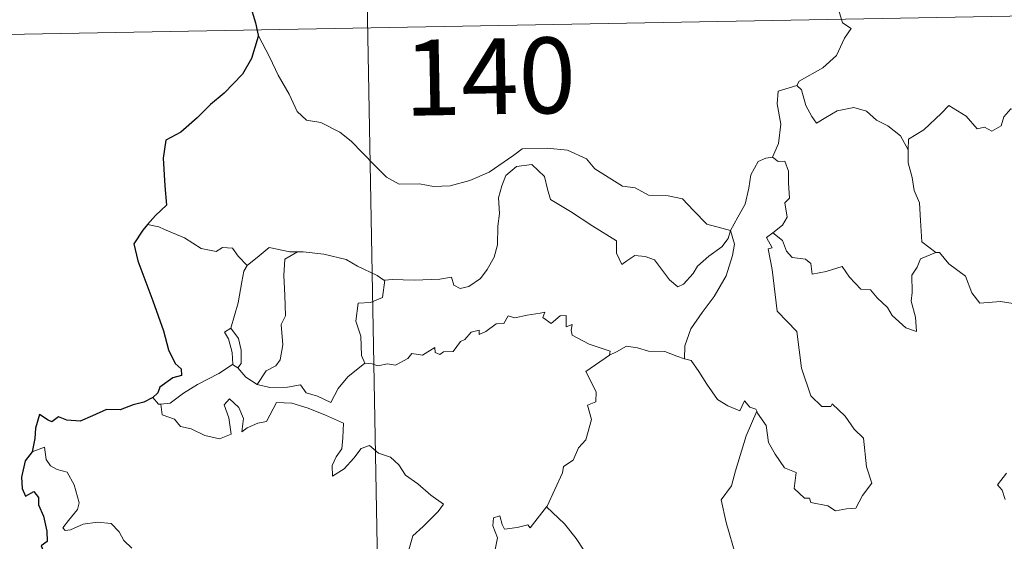
# Model space of a CAD drawing. Units: metres. Extents: x 623451 to 627960, y 4738397 to 4741448.
# Drawn here: x 623784 to 623882, y 4740466 to 4740517 of the extents above; entities that cross this region are included whole.
import ezdxf
from ezdxf.enums import TextEntityAlignment as Align

# ---------------------------------------------------------------- set-up
doc = ezdxf.new("R2010")
doc.units = ezdxf.units.M
doc.header["$MEASUREMENT"] = 0
doc.layers.add('Level 63', color=7, linetype='Continuous', lineweight=0)
doc.styles.add('Arial', font='ARIAL.TTF', dxfattribs={"height": 0.2})

msp = doc.modelspace()

# ---------------------------------------------------------------- linework, layer by layer
at = {"layer": 'Level 63', "linetype": 'Continuous', "lineweight": 0}
for points in [[(623815.61, 4740697.27, -0.74), (623820.02, 4740456.38, -0.74)], [(623730.65, 4740514.99, -0.74), (624260.24, 4740524.69, -0.74)], [(623866.29, 4740523.33, -0.74), (623866.04, 4740521.95, -0.74), (623865.4, 4740520.41, -0.74), (623865.49, 4740518.68, -0.74), (623865.95, 4740517.12, -0.74), (623866.78, 4740516.57, -0.74), (623866.15, 4740515.59, -0.74), (623865.34, 4740513.89, -0.74), (623864, 4740512.67, -0.74), (623861.66, 4740511.33, -0.74), (623861.41, 4740510.93, -0.74)], [(623808.06, 4740515.89, -0.74), (623809.23, 4740513.68, -0.74), (623810.04, 4740511.94, -0.74), (623811.14, 4740510.05, -0.74), (623811.92, 4740508.35, -0.74), (623812.85, 4740507.47, -0.74), (623814.27, 4740507.25, -0.74), (623816.17, 4740506.31, -0.74), (623817.29, 4740505.42, -0.74), (623819.59, 4740503.02, -0.74), (623820.77, 4740501.85, -0.74), (623822.02, 4740501.14, -0.74), (623824.05, 4740501.19, -0.74), (623825.43, 4740500.92, -0.74), (623827.07, 4740501, -0.74), (623829.02, 4740501.52, -0.74), (623830.93, 4740502.33, -0.74), (623833.4, 4740504.02, -0.74), (623834.21, 4740504.65, -0.74), (623836.68, 4740504.71, -0.74), (623838.69, 4740504.53, -0.74), (623840.59, 4740503.65, -0.74), (623841.42, 4740502.67, -0.74), (623844.16, 4740500.95, -0.74), (623845.41, 4740500.8, -0.74), (623846.71, 4740500.08, -0.74), (623848.67, 4740499.99, -0.74), (623850.1, 4740499.7, -0.74), (623851.19, 4740498.54, -0.74), (623852.5, 4740497.18, -0.74), (623854.83, 4740496.58, -0.74)], [(623861.41, 4740510.93, -0.74), (623859.55, 4740510.36, -0.74), (623859.47, 4740509.11, -0.74), (623859.84, 4740507.1, -0.74), (623859.59, 4740505.16, -0.74), (623859.02, 4740503.81, -0.74)], [(623861.41, 4740510.93, -0.74), (623861.87, 4740510.49, -0.74), (623862.3, 4740508.95, -0.74), (623862.91, 4740507.84, -0.74), (623863.35, 4740507.18, -0.74), (623864.27, 4740507.74, -0.74), (623865.42, 4740508.41, -0.74), (623867.05, 4740508.75, -0.74), (623868.3, 4740508.38, -0.74), (623869.29, 4740507.49, -0.74), (623870.43, 4740506.93, -0.74), (623871.68, 4740505.95, -0.74), (623872.44, 4740504.56, -0.74)], [(623886.46, 4740507.42, -0.74), (623886.38, 4740506.66, -0.74), (623886.11, 4740507, -0.74), (623884.68, 4740506.06, -0.74), (623884.25, 4740506.16, -0.74), (623883.4, 4740508.33, -0.74), (623882.62, 4740508.62, -0.74), (623881.91, 4740507.81, -0.74), (623881.64, 4740506.91, -0.74), (623880.71, 4740506.41, -0.74), (623880, 4740506.79, -0.74), (623879.28, 4740506.62, -0.74), (623878.19, 4740507.89, -0.74), (623876.47, 4740508.94, -0.74), (623875.74, 4740508.19, -0.74), (623874, 4740506.52, -0.74), (623872.48, 4740505.62, -0.74), (623872.44, 4740504.56, -0.74)], [(623872.44, 4740504.56, -0.74), (623872.45, 4740503.27, -0.74), (623872.85, 4740501.82, -0.74), (623873.02, 4740500.53, -0.74), (623873.55, 4740499.31, -0.74), (623873.65, 4740497.56, -0.74), (623873.78, 4740495.43, -0.74), (623875.18, 4740494.4, -0.74)], [(623854.83, 4740496.58, -0.74), (623854.61, 4740495.78, -0.74), (623853.98, 4740494.96, -0.74), (623852.69, 4740494.04, -0.74), (623851.57, 4740493.03, -0.74), (623851.16, 4740492.31, -0.74), (623850.2, 4740491.25, -0.74), (623849.64, 4740491, -0.74), (623848.79, 4740491.67, -0.74), (623847.31, 4740493.66, -0.74), (623846.39, 4740494.01, -0.74), (623845.37, 4740494.1, -0.74), (623844.57, 4740493.55, -0.74), (623844.07, 4740493.2, -0.74), (623843.54, 4740494.31, -0.74), (623843.55, 4740495.55, -0.74), (623841.21, 4740496.98, -0.74), (623839, 4740498.44, -0.74), (623837.01, 4740499.64, -0.74), (623836.72, 4740500.66, -0.74), (623836.42, 4740501.91, -0.74), (623835.17, 4740503.11, -0.74), (623833.65, 4740502.91, -0.74), (623832.59, 4740502, -0.74), (623832.19, 4740500.99, -0.74), (623831.86, 4740499.79, -0.74), (623831.98, 4740498.25, -0.74), (623831.8, 4740497.01, -0.74), (623831.78, 4740495.14, -0.74), (623831.44, 4740493.93, -0.74), (623830.76, 4740492.7, -0.74), (623830.1, 4740491.81, -0.74), (623828.93, 4740491.01, -0.74), (623828.09, 4740490.83, -0.74), (623827.46, 4740491.17, -0.74), (623827.23, 4740491.94, -0.74), (623826.06, 4740491.75, -0.74), (623823.51, 4740491.65, -0.74), (623821.34, 4740491.71, -0.74), (623820.63, 4740491.66, -0.74)], [(623854.83, 4740496.58, -0.74), (623855.58, 4740497.89, -0.74), (623856.3, 4740499.17, -0.74), (623856.67, 4740500.75, -0.74), (623856.85, 4740502.06, -0.74), (623857.6, 4740503.4, -0.74), (623858.33, 4740503.74, -0.74), (623859.02, 4740503.81, -0.74)], [(623859.02, 4740503.81, -0.74), (623859.58, 4740503.41, -0.74), (623860.21, 4740503.43, -0.74), (623860.59, 4740502.44, -0.74), (623860.58, 4740501.25, -0.74), (623860.68, 4740499.78, -0.74), (623860.23, 4740499.3, -0.74), (623860.45, 4740497.88, -0.74), (623860, 4740497.08, -0.74), (623859.04, 4740496.34, -0.74)], [(623798.24, 4740496.94, -0.74), (623797.12, 4740497.15, -0.74)], [(623806.98, 4740493.12, -0.74), (623806.1, 4740494.02, -0.74), (623805.52, 4740494.81, -0.74), (623804.54, 4740494.88, -0.74), (623803.9, 4740494.5, -0.74), (623802.44, 4740494.78, -0.74), (623800.78, 4740495.85, -0.74), (623798.78, 4740496.65, -0.74), (623798.24, 4740496.94, -0.74)], [(623854.83, 4740496.58, -0.74), (623855.25, 4740495.21, -0.74), (623855.05, 4740494.11, -0.74), (623854.41, 4740492.08, -0.74), (623853.23, 4740490.04, -0.74), (623852.05, 4740488.45, -0.74), (623850.93, 4740486.85, -0.74), (623850.33, 4740485.16, -0.74), (623850.28, 4740483.86, -0.74)], [(623857.44, 4740478.69, -0.74), (623857.51, 4740478.49, -0.74), (623858.37, 4740477.26, -0.74), (623858.6, 4740475.59, -0.74), (623859.28, 4740474.43, -0.74), (623860.19, 4740473.07, -0.74), (623861.36, 4740472.62, -0.74), (623861.15, 4740471.04, -0.74), (623862.16, 4740470.08, -0.74), (623862.68, 4740470.09, -0.74), (623862.81, 4740469.65, -0.74), (623864.48, 4740469.32, -0.74), (623865.23, 4740468.82, -0.74), (623866.33, 4740469.03, -0.74), (623867.26, 4740469.09, -0.74), (623867.91, 4740470.35, -0.74), (623868.85, 4740471.58, -0.74), (623868.3, 4740473.17, -0.74), (623868.01, 4740476.01, -0.74), (623867.08, 4740476.91, -0.74), (623866.21, 4740478.2, -0.74), (623864.9, 4740479.43, -0.74), (623864.77, 4740479.16, -0.74), (623863.88, 4740479.15, -0.74), (623862.81, 4740480.22, -0.74), (623861.86, 4740482.95, -0.74), (623861.42, 4740486.59, -0.74), (623859.46, 4740488.59, -0.74), (623858.97, 4740492.71, -0.74), (623858.59, 4740494.74, -0.74), (623858.98, 4740494.84, -0.74), (623858.41, 4740495.88, -0.74), (623859.04, 4740496.34, -0.74)], [(623859.04, 4740496.34, -0.74), (623859.98, 4740495.57, -0.74), (623860.39, 4740494.53, -0.74), (623860.96, 4740493.91, -0.74), (623862.28, 4740493.74, -0.74), (623862.81, 4740493.29, -0.74), (623862.92, 4740492.26, -0.74), (623864.33, 4740492.5, -0.74), (623865.89, 4740492.99, -0.74), (623866.63, 4740491.94, -0.74), (623867.75, 4740490.76, -0.74), (623868.72, 4740490.71, -0.74), (623869.38, 4740489.91, -0.74), (623870.39, 4740488.95, -0.74), (623870.87, 4740488.16, -0.74), (623872.2, 4740486.94, -0.74), (623873.27, 4740486.57, -0.74), (623873.18, 4740487.98, -0.74), (623872.75, 4740489.57, -0.74), (623872.82, 4740490.44, -0.74), (623872.8, 4740492.16, -0.74), (623873.34, 4740492.94, -0.74), (623873.67, 4740493.76, -0.74), (623875.18, 4740494.4, -0.74)], [(623811.97, 4740494.45, -0.74), (623811.2, 4740494.45, -0.74), (623809.16, 4740494.89, -0.74), (623808.17, 4740494.05, -0.74), (623806.98, 4740493.12, -0.74)], [(623811.97, 4740494.45, -0.74), (623810.72, 4740493.72, -0.74), (623810.62, 4740492.12, -0.74), (623810.7, 4740490.18, -0.74), (623810.79, 4740488.12, -0.74), (623810.35, 4740487.25, -0.74), (623810.5, 4740485.25, -0.74), (623810.25, 4740483.76, -0.74), (623809.83, 4740483.17, -0.74), (623808.87, 4740482.69, -0.74), (623807.97, 4740481.32, -0.74)], [(623820.63, 4740491.66, -0.74), (623820.52, 4740491.65, -0.74), (623819.86, 4740492.12, -0.74), (623817.92, 4740493.03, -0.74), (623816.78, 4740493.69, -0.74), (623814.56, 4740494.23, -0.74), (623812.54, 4740494.46, -0.74), (623811.97, 4740494.45, -0.74)], [(623875.18, 4740494.4, -0.74), (623875.19, 4740494.39, -0.74), (623875.54, 4740494.39, -0.74), (623876.47, 4740493.26, -0.74), (623878.12, 4740492.05, -0.74), (623878.73, 4740490.4, -0.74), (623879.55, 4740489.39, -0.74), (623881.58, 4740489.54, -0.74), (623882.83, 4740489.36, -0.74)], [(623805.36, 4740486.89, -0.74), (623806.08, 4740489.4, -0.74), (623806.44, 4740491.49, -0.74), (623806.64, 4740492.54, -0.74), (623806.98, 4740493.12, -0.74)], [(623820.63, 4740491.66, -0.74), (623820.39, 4740489.93, -0.74), (623819.21, 4740489.45, -0.74), (623817.97, 4740489.37, -0.74), (623817.74, 4740487.6, -0.74), (623818.25, 4740486.12, -0.74), (623818.31, 4740484.19, -0.74), (623818.65, 4740483.43, -0.74)], [(623818.65, 4740483.43, -0.74), (623819.36, 4740483.39, -0.74), (623819.93, 4740483.18, -0.74), (623820.87, 4740483.37, -0.74), (623821.66, 4740483.24, -0.74), (623822.89, 4740483.89, -0.74), (623823.29, 4740484.39, -0.74), (623824.36, 4740484.23, -0.74), (623825.55, 4740484.99, -0.74), (623825.6, 4740484.51, -0.74), (623826.07, 4740484.29, -0.74), (623826.41, 4740484.57, -0.74), (623827.37, 4740484.59, -0.74), (623828.11, 4740485.59, -0.74), (623828.54, 4740485.78, -0.74), (623829.17, 4740486.5, -0.74), (623829.94, 4740486.72, -0.74), (623829.94, 4740486.28, -0.74), (623830.61, 4740486.58, -0.74), (623831.65, 4740487.34, -0.74), (623832.39, 4740487.36, -0.74), (623832.82, 4740488.14, -0.74), (623833.5, 4740487.91, -0.74), (623834.71, 4740488.19, -0.74), (623836.01, 4740488.39, -0.74), (623836.47, 4740488.5, -0.74), (623836.25, 4740487.96, -0.74), (623837.07, 4740487.35, -0.74), (623837.97, 4740488.13, -0.74), (623838.56, 4740488.16, -0.74), (623838.56, 4740487.04, -0.74), (623839.17, 4740487.26, -0.74), (623839.08, 4740486.7, -0.74), (623839.17, 4740486.21, -0.74), (623840.85, 4740485.33, -0.74), (623842.94, 4740484.64, -0.74), (623842.87, 4740484.22, -0.74)], [(623805.54, 4740483.3, -0.74), (623805.57, 4740483.32, -0.74), (623805.5, 4740484.48, -0.74), (623805.13, 4740485.85, -0.74), (623804.73, 4740486.5, -0.74), (623805.36, 4740486.89, -0.74)], [(623805.36, 4740486.89, -0.74), (623806.12, 4740485.88, -0.74), (623806.39, 4740484.73, -0.74), (623806.39, 4740483.41, -0.74), (623806.05, 4740482.97, -0.74)], [(623842.87, 4740484.22, -0.74), (623843.54, 4740484.55, -0.74), (623844.55, 4740485.13, -0.74), (623845.63, 4740484.97, -0.74), (623846.72, 4740484.63, -0.74), (623848.34, 4740484.61, -0.74), (623849.53, 4740484.12, -0.74), (623850.28, 4740483.86, -0.74)], [(623836.64, 4740469.22, -0.74), (623836.68, 4740469.28, -0.74), (623838.21, 4740472.6, -0.74), (623838.32, 4740473.2, -0.74), (623839.27, 4740473.83, -0.74), (623839.79, 4740475.05, -0.74), (623840.52, 4740475.84, -0.74), (623841.08, 4740477.85, -0.74), (623840.67, 4740479.3, -0.74), (623841.51, 4740479.6, -0.74), (623841.55, 4740480.59, -0.74), (623840.52, 4740482.63, -0.74), (623842.87, 4740484.22, -0.74)], [(623850.28, 4740483.86, -0.74), (623850.96, 4740483.7, -0.74), (623851.71, 4740482.6, -0.74), (623852.5, 4740481.36, -0.74), (623853.55, 4740479.86, -0.74), (623854.58, 4740479.22, -0.74), (623855.78, 4740478.71, -0.74), (623856.23, 4740479.7, -0.74), (623856.76, 4740479.08, -0.74), (623857.37, 4740478.88, -0.74), (623857.44, 4740478.69, -0.74)], [(623798.42, 4740479.4, -0.74), (623799.35, 4740479.47, -0.74), (623800.69, 4740480.47, -0.74), (623802.05, 4740481.34, -0.74), (623804.18, 4740482.42, -0.74), (623805.54, 4740483.3, -0.74)], [(623805.54, 4740483.3, -0.74), (623806.05, 4740482.97, -0.74)], [(623806.05, 4740482.97, -0.74), (623806.84, 4740482.05, -0.74), (623807.97, 4740481.32, -0.74)], [(623807.97, 4740481.32, -0.74), (623809.21, 4740481.03, -0.74), (623810.97, 4740481.05, -0.74), (623812.25, 4740481.31, -0.74), (623812.84, 4740480.51, -0.74), (623813.93, 4740480.18, -0.74), (623815.26, 4740479.54, -0.74), (623815.98, 4740480.92, -0.74), (623816.95, 4740482.1, -0.74), (623818.65, 4740483.43, -0.74)], [(623797.63, 4740480.03, -0.74), (623798.19, 4740479.38, -0.74), (623798.42, 4740479.4, -0.74)], [(623798.42, 4740479.4, -0.74), (623798.56, 4740478.34, -0.74), (623799.79, 4740477.91, -0.74), (623800.37, 4740477.16, -0.74), (623801.43, 4740476.93, -0.74), (623802.78, 4740476.29, -0.74), (623804.23, 4740475.96, -0.74), (623805.41, 4740476.43, -0.74), (623805.15, 4740478.03, -0.74), (623804.72, 4740479.33, -0.74), (623805.22, 4740479.91, -0.74), (623806.16, 4740479.05, -0.74), (623806.61, 4740477.95, -0.74), (623806.44, 4740476.66, -0.74), (623806.97, 4740477.03, -0.74), (623808.03, 4740477.49, -0.74), (623808.89, 4740477.66, -0.74), (623809.87, 4740479.55, -0.74), (623811.42, 4740479.48, -0.74), (623813.03, 4740478.99, -0.74), (623814.74, 4740478.31, -0.74), (623816.52, 4740477.5, -0.74), (623816.46, 4740476.05, -0.74), (623816.36, 4740474.97, -0.74), (623815.8, 4740474.16, -0.74), (623815.39, 4740473.32, -0.74), (623815.44, 4740472.25, -0.74), (623816.59, 4740472.97, -0.74), (623817.56, 4740474.03, -0.74), (623818.26, 4740474.99, -0.74), (623819.08, 4740475.31, -0.74), (623820, 4740474.54, -0.74), (623821.16, 4740474.15, -0.74), (623821.99, 4740473.38, -0.74), (623822.66, 4740472.36, -0.74), (623823.88, 4740471.5, -0.74), (623825.17, 4740470.39, -0.74), (623826.43, 4740469.49, -0.74), (623825.91, 4740468.75, -0.74), (623824.42, 4740467.29, -0.74), (623823.4, 4740466.36, -0.74), (623822.91, 4740464.75, -0.74)], [(623857.44, 4740478.69, -0.74), (623856.39, 4740476.25, -0.74), (623855.35, 4740472.78, -0.74), (623854.96, 4740471.29, -0.74), (623853.91, 4740469.93, -0.74), (623854.42, 4740467.68, -0.74), (623855.37, 4740464.37, -0.74), (623856.04, 4740463.62, -0.74), (623857.15, 4740463.72, -0.74), (623857.97, 4740463.53, -0.74), (623857.92, 4740462.84, -0.74)], [(623795.57, 4740465.15, -0.74), (623794.77, 4740465.9, -0.74), (623794.3, 4740466.74, -0.74), (623793.52, 4740467.59, -0.74), (623792.15, 4740467.72, -0.74), (623790.75, 4740467.52, -0.74), (623789.47, 4740466.94, -0.74), (623788.97, 4740466.87, -0.74), (623788.74, 4740467.16, -0.74), (623789.29, 4740467.87, -0.74), (623790.18, 4740468.95, -0.74), (623790.36, 4740469.62, -0.74), (623789.86, 4740471.41, -0.74), (623789.15, 4740472.64, -0.74), (623788.18, 4740472.93, -0.74), (623787.49, 4740473.28, -0.74), (623787.07, 4740473.9, -0.74), (623786.91, 4740475.14, -0.74), (623785.69, 4740474.68, -0.74)], [(623882.19, 4740472.57, -0.74), (623881.27, 4740471.39, -0.74), (623881.74, 4740470.89, -0.74), (623882.06, 4740469.95, -0.74)], [(623829.97, 4740456.56, -0.74), (623829.75, 4740456.77, -0.74), (623828.6, 4740456.85, -0.74), (623828.92, 4740458.05, -0.74), (623829.04, 4740459.21, -0.74), (623828.24, 4740460.33, -0.74), (623830.54, 4740462.17, -0.74), (623831.16, 4740461.72, -0.74), (623831.79, 4740462.06, -0.74), (623832.27, 4740462.84, -0.74), (623832.22, 4740463.68, -0.74), (623831.5, 4740464.85, -0.74), (623831.77, 4740466.15, -0.74), (623831.32, 4740467.33, -0.74), (623831.37, 4740468.15, -0.74), (623832, 4740468.33, -0.74), (623832.23, 4740467.49, -0.74), (623832.48, 4740467, -0.74), (623833.71, 4740467.18, -0.74), (623834.78, 4740467.44, -0.74), (623835.01, 4740467.16, -0.74), (623836.64, 4740469.22, -0.74)], [(623836.64, 4740469.22, -0.74), (623838.41, 4740467.55, -0.74), (623839.57, 4740466.09, -0.74), (623840.33, 4740464.93, -0.74), (623842.1, 4740463.84, -0.74), (623843.57, 4740463.19, -0.74), (623844.66, 4740462.28, -0.74), (623845.38, 4740460.85, -0.74), (623844.71, 4740459.74, -0.74), (623845.59, 4740458.24, -0.74), (623846.67, 4740456.87, -0.74)]]:
    msp.add_polyline3d(points, dxfattribs=at)
at = {"layer": 'Level 63', "linetype": 'Continuous', "lineweight": 30}
for points in [[(623807.23, 4740518.96, -0.74), (623807.81, 4740517.13, -0.74), (623808.06, 4740515.89, -0.74)], [(623808.06, 4740515.89, -0.74), (623808.08, 4740515.76, -0.74), (623807.41, 4740513.58, -0.74), (623806.53, 4740512.05, -0.74), (623804.69, 4740510.17, -0.74), (623803.34, 4740509.03, -0.74), (623802.02, 4740507.73, -0.74), (623800.41, 4740506.3, -0.74), (623798.94, 4740505.5, -0.74), (623798.66, 4740503.72, -0.74), (623798.82, 4740501, -0.74), (623798.98, 4740499.09, -0.74), (623797.89, 4740498.04, -0.74), (623797.12, 4740497.15, -0.74)], [(623797.12, 4740497.15, -0.74), (623796.65, 4740496.61, -0.74), (623795.77, 4740495.26, -0.74), (623796.14, 4740493.55, -0.74), (623797.65, 4740489.62, -0.74), (623798.71, 4740486.63, -0.74), (623799.19, 4740484.76, -0.74), (623799.86, 4740483.4, -0.74), (623800.46, 4740482.88, -0.74), (623800.47, 4740482.21, -0.74), (623799.62, 4740481.98, -0.74), (623798.33, 4740481.08, -0.74), (623798.14, 4740480.49, -0.74), (623797.63, 4740480.03, -0.74)], [(623797.63, 4740480.03, -0.74), (623796.74, 4740479.57, -0.74), (623795.7, 4740479.33, -0.74), (623794.41, 4740478.81, -0.74), (623793.06, 4740478.84, -0.74), (623791.65, 4740478.22, -0.74), (623790.46, 4740477.71, -0.74), (623789.12, 4740477.8, -0.74), (623788.31, 4740478.12, -0.74), (623787.65, 4740477.63, -0.74), (623787.28, 4740477.81, -0.74), (623786.43, 4740478.36, -0.74), (623786.03, 4740477, -0.74), (623785.95, 4740475.97, -0.74), (623785.69, 4740474.68, -0.74)], [(623785.69, 4740474.68, -0.74), (623784.99, 4740473.77, -0.74), (623784.64, 4740472.15, -0.74), (623784.69, 4740471.05, -0.74), (623785.03, 4740470.27, -0.74), (623785.86, 4740470.75, -0.74), (623786.31, 4740470.15, -0.74), (623786.33, 4740469.43, -0.74), (623786.82, 4740468.3, -0.74), (623787.15, 4740466.81, -0.74), (623787.18, 4740465.78, -0.74), (623786.59, 4740465.35, -0.74), (623786.9, 4740464.61, -0.74), (623787.04, 4740462.88, -0.74), (623787.28, 4740461.26, -0.74), (623787.77, 4740459.96, -0.74), (623787.44, 4740459.31, -0.74), (623786.74, 4740458.13, -0.74), (623787.44, 4740457.37, -0.74), (623787.93, 4740456.31, -0.74), (623788.07, 4740455.8, -0.74)]]:
    msp.add_polyline3d(points, dxfattribs=at)

# ---------------------------------------------------------------- texts
at = {"layer": 'Level 63', "linetype": 'Continuous', "lineweight": 13, "style": 'Arial'}
msp.add_text('140', height=7.4998, rotation=1.04935, dxfattribs=at).set_placement((623831.011, 4740511.814, -0.74), align=Align.MIDDLE_CENTER)

doc.saveas('drawing.dxf')
